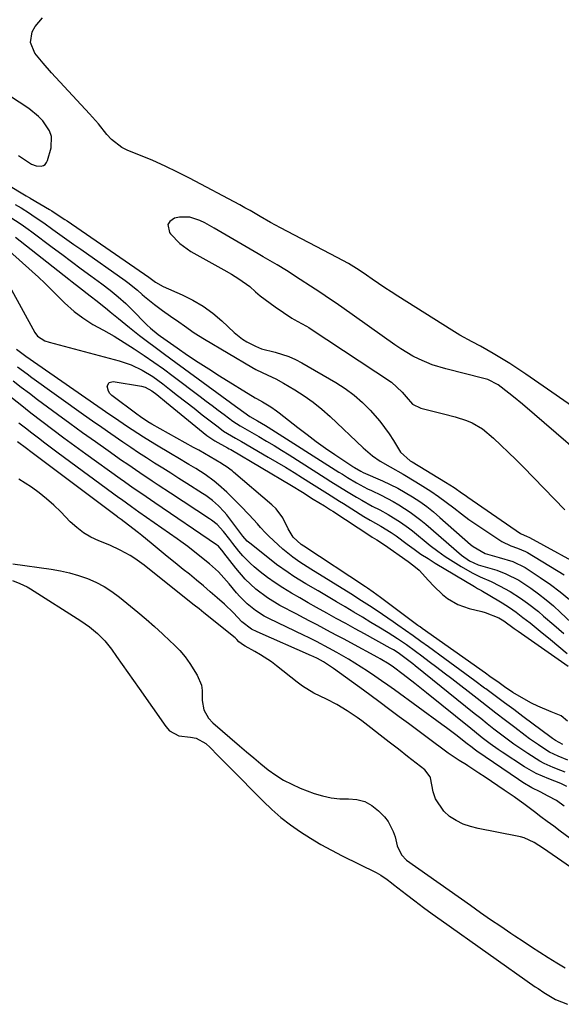
# Model space of a CAD drawing. Units: inches. Extents: x 1878534 to 1883783, y 416099 to 421462.
# Drawn here: x 1880992 to 1881175, y 420132 to 420464 of the extents above; entities that cross this region are included whole.
import ezdxf

# ---------------------------------------------------------------- set-up
doc = ezdxf.new("R2010")
doc.units = ezdxf.units.IN
doc.header["$MEASUREMENT"] = 0
for name, color, linetype in [('1', 7, 'Continuous'), ('7', 7, 'Continuous'), ('8', 7, 'Continuous')]:
    doc.layers.add(name, color=color, linetype=linetype)

msp = doc.modelspace()

# ---------------------------------------------------------------- linework, layer by layer
at = {"layer": '1', "color": 18}
for points in [[(1881184.3, 420329.78, 1638), (1881162.69, 420344.74, 1638), (1881159.99, 420346.56, 1638), (1881157.26, 420348.33, 1638), (1881154.48, 420350.03, 1638), (1881151.67, 420351.68, 1638), (1881147.38, 420354.12, 1638), (1881144.6, 420355.63, 1638), (1881140.43, 420357.87, 1638), (1881137.73, 420359.5, 1638), (1881119.46, 420371.05, 1638), (1881117.27, 420372.46, 1638), (1881115.09, 420373.88, 1638), (1881112.94, 420375.34, 1638), (1881110.79, 420376.81, 1638), (1881108.89, 420378.14, 1638), (1881106.5, 420379.75, 1638), (1881102.81, 420382.02, 1638), (1881099.02, 420384.11, 1638), (1881079.96, 420394.03, 1638), (1881078.22, 420394.96, 1638), (1881076.49, 420395.91, 1638), (1881073.07, 420397.9, 1638), (1881069.66, 420399.89, 1638), (1881067.93, 420400.85, 1638), (1881066.2, 420401.8, 1638), (1881049.21, 420410.82, 1638), (1881045.14, 420412.9, 1638), (1881041.02, 420414.89, 1638), (1881036.84, 420416.74, 1638), (1881032.62, 420418.5, 1638), (1881028.38, 420420.18, 1638), (1881026.36, 420421.18, 1638), (1881022.85, 420423.87, 1638), (1881021.36, 420425.55, 1638), (1881018.51, 420429.15, 1638), (1881015.48, 420432.59, 1638), (1881002.68, 420446.39, 1638), (1880999.78, 420449.66, 1638), (1880997.03, 420453.05, 1638), (1880995.5, 420456.63, 1638), (1880996.1, 420460.21, 1638), (1880997.09, 420461.95, 1638), (1880999.63, 420464.98, 1638)], [(1881002.61, 420424.94, 1636), (1881002, 420426.78, 1636), (1880999.73, 420430.17, 1636), (1880998.3, 420431.69, 1636), (1880995.01, 420434.29, 1636), (1880973.01, 420448.66, 1636)], [(1880991.55, 420418.45, 1636), (1880995.93, 420415.61, 1636), (1880997.47, 420414.96, 1636), (1880999.15, 420414.87, 1636), (1880999.9, 420415.12, 1636), (1881000.54, 420415.49, 1636), (1881001, 420416.07, 1636), (1881001.34, 420416.79, 1636), (1881002.47, 420421.02, 1636), (1881002.61, 420424.94, 1636)], [(1880973.31, 420417.39, 1638), (1880994.08, 420404.92, 1638), (1880994.93, 420404.42, 1638), (1880995.27, 420404.22, 1638), (1880995.44, 420404.12, 1638), (1881001.95, 420400.25, 1638), (1881002.7, 420399.79, 1638), (1881004.94, 420398.38, 1638), (1881007.14, 420396.9, 1638), (1881007.87, 420396.41, 1638), (1881035.52, 420377.38, 1638), (1881036.35, 420376.76, 1638), (1881037.72, 420375.71, 1638), (1881040.31, 420374.25, 1638), (1881046.71, 420371.52, 1638), (1881050.35, 420369.73, 1638), (1881053.83, 420367.69, 1638), (1881057.08, 420365.3, 1638), (1881060.17, 420362.67, 1638), (1881064.25, 420358.81, 1638), (1881067.04, 420356.55, 1638), (1881068.56, 420355.6, 1638), (1881071.43, 420354.14, 1638), (1881073.46, 420353.3, 1638), (1881078.15, 420352.08, 1638), (1881082.74, 420350.64, 1638), (1881084.94, 420349.66, 1638), (1881087.08, 420348.54, 1638), (1881098.57, 420341.88, 1638), (1881101.72, 420339.85, 1638), (1881104.74, 420337.64, 1638), (1881107.53, 420335.17, 1638), (1881110.19, 420332.51, 1638), (1881113.41, 420328.86, 1638), (1881115.06, 420326.77, 1638), (1881116.59, 420324.59, 1638), (1881118.04, 420322.35, 1638), (1881120.45, 420318.42, 1638), (1881123.71, 420315.47, 1638), (1881124.34, 420315.08, 1638), (1881135.64, 420308.27, 1638), (1881138.51, 420306.44, 1638), (1881141.31, 420304.5, 1638), (1881142.24, 420303.86, 1638), (1881143.17, 420303.21, 1638), (1881160.9, 420290.95, 1638), (1881163.2, 420289.94, 1638), (1881163.66, 420289.73, 1638), (1881163.89, 420289.61, 1638), (1881184.02, 420278.55, 1638)], [(1880990.41, 420401.94, 1640), (1880992.35, 420400.77, 1640), (1880995.16, 420398.99, 1640), (1880996.79, 420397.93, 1640), (1881000.01, 420395.75, 1640), (1881003.14, 420393.53, 1640), (1881005.49, 420391.86, 1640), (1881007.85, 420390.18, 1640), (1881010.2, 420388.51, 1640), (1881012.56, 420386.84, 1640), (1881027.52, 420376.26, 1640), (1881028.37, 420375.64, 1640), (1881031.65, 420373, 1640), (1881033.25, 420371.63, 1640), (1881034.05, 420370.95, 1640), (1881037.35, 420368.19, 1640), (1881040.04, 420366.18, 1640), (1881042.83, 420364.29, 1640), (1881045.6, 420362.37, 1640), (1881047.5, 420360.98, 1640), (1881050.81, 420358.66, 1640), (1881054.23, 420356.52, 1640), (1881070.27, 420347.05, 1640), (1881071.57, 420346.32, 1640), (1881075.59, 420344.37, 1640), (1881078.29, 420343.11, 1640), (1881080.91, 420341.68, 1640), (1881084.77, 420339.39, 1640), (1881087.92, 420337.38, 1640), (1881090.96, 420335.24, 1640), (1881093.85, 420332.9, 1640), (1881096.65, 420330.43, 1640), (1881107.81, 420319.88, 1640), (1881109.35, 420318.48, 1640), (1881110.96, 420317.15, 1640), (1881113.52, 420315.37, 1640), (1881116.95, 420313.43, 1640), (1881121.27, 420310.94, 1640), (1881125.54, 420308.37, 1640), (1881127.89, 420306.92, 1640), (1881130.6, 420305.19, 1640), (1881133.25, 420303.39, 1640), (1881135.85, 420301.51, 1640), (1881138.4, 420299.56, 1640), (1881140.94, 420297.6, 1640), (1881143.52, 420295.69, 1640), (1881146.15, 420293.85, 1640), (1881148.81, 420292.06, 1640), (1881154.6, 420288.28, 1640), (1881157.64, 420286.82, 1640), (1881159.93, 420286.04, 1640), (1881162.58, 420284.91, 1640), (1881163.21, 420284.56, 1640), (1881175.59, 420277.05, 1640)], [(1881191.64, 420308.68, 1636), (1881161.55, 420334.55, 1636), (1881158.53, 420337.07, 1636), (1881156.99, 420338.29, 1636), (1881153.36, 420341.06, 1636), (1881149.85, 420342.91, 1636), (1881148.58, 420343.29, 1636), (1881135.72, 420346.48, 1636), (1881131.14, 420347.87, 1636), (1881126.73, 420349.72, 1636), (1881124.6, 420350.82, 1636), (1881120.48, 420353.25, 1636), (1881118.49, 420354.58, 1636), (1881100.57, 420367.29, 1636), (1881098.35, 420368.85, 1636), (1881096.11, 420370.39, 1636), (1881093.86, 420371.9, 1636), (1881091.6, 420373.4, 1636), (1881085.01, 420377.71, 1636), (1881083.47, 420378.7, 1636), (1881081.91, 420379.68, 1636), (1881078.77, 420381.56, 1636), (1881075.6, 420383.41, 1636), (1881074.02, 420384.34, 1636), (1881072.43, 420385.27, 1636), (1881057.55, 420394.02, 1636), (1881054.33, 420395.75, 1636), (1881052.68, 420396.51, 1636), (1881049.29, 420397.67, 1636), (1881045.88, 420397.72, 1636), (1881044.16, 420397.3, 1636), (1881042.61, 420396.24, 1636), (1881041.92, 420395.19, 1636), (1881042.41, 420392.53, 1636), (1881042.76, 420392.07, 1636), (1881045.89, 420388.74, 1636), (1881049.63, 420386.11, 1636), (1881060.77, 420379.88, 1636), (1881063.35, 420378.4, 1636), (1881065.9, 420376.87, 1636), (1881069.51, 420374.28, 1636), (1881071.53, 420372.54, 1636), (1881073.1, 420371.19, 1636), (1881076.37, 420368.65, 1636), (1881078.06, 420367.45, 1636), (1881083.69, 420363.65, 1636), (1881084.49, 420363.13, 1636), (1881086.98, 420361.77, 1636), (1881088.67, 420360.9, 1636), (1881089.48, 420360.41, 1636), (1881090.28, 420359.91, 1636), (1881117.33, 420341.99, 1636), (1881120.97, 420338.68, 1636), (1881122.35, 420337.03, 1636), (1881124.5, 420334.64, 1636), (1881127.24, 420333.21, 1636), (1881134.92, 420331.35, 1636), (1881138.85, 420330.29, 1636), (1881142.73, 420329.06, 1636), (1881144.6, 420328.29, 1636), (1881148.04, 420326.26, 1636), (1881151.75, 420323.07, 1636), (1881154.31, 420320.71, 1636), (1881156.83, 420318.32, 1636), (1881159.31, 420315.88, 1636), (1881161.76, 420313.41, 1636), (1881175.83, 420298.91, 1636)], [(1881177.69, 420188.11, 1638), (1881174.32, 420190.56, 1638), (1881172.12, 420192.16, 1638), (1881169.94, 420193.77, 1638), (1881167.76, 420195.4, 1638), (1881165.59, 420197.04, 1638), (1881162.07, 420199.73, 1638), (1881160.44, 420200.92, 1638), (1881158.78, 420202.06, 1638), (1881155.4, 420204.4, 1638), (1881153.28, 420205.85, 1638), (1881151.16, 420207.28, 1638), (1881149.02, 420208.7, 1638), (1881146.88, 420210.1, 1638), (1881143.15, 420212.53, 1638), (1881142.63, 420212.87, 1638), (1881140.19, 420214.38, 1638), (1881136.48, 420216.89, 1638), (1881129.36, 420222.14, 1638), (1881126.21, 420224.47, 1638), (1881123.07, 420226.81, 1638), (1881119.93, 420229.15, 1638), (1881116.79, 420231.5, 1638), (1881113.15, 420234.23, 1638), (1881110.52, 420236.19, 1638), (1881107.87, 420238.12, 1638), (1881097.84, 420245.36, 1638), (1881097.12, 420245.87, 1638), (1881094.37, 420247.66, 1638), (1881092.43, 420248.74, 1638), (1881090.91, 420249.45, 1638), (1881090.41, 420249.68, 1638), (1881071.99, 420257.73, 1638), (1881070.15, 420258.68, 1638), (1881066.89, 420261.2, 1638), (1881064.02, 420264.19, 1638), (1881061.03, 420267.06, 1638), (1881058.51, 420269.28, 1638), (1881056.21, 420271.29, 1638), (1881053.88, 420273.28, 1638), (1881051.53, 420275.24, 1638), (1881049.16, 420277.18, 1638), (1881047.06, 420278.86, 1638), (1881044.36, 420281.05, 1638), (1881041.67, 420283.24, 1638), (1881038.98, 420285.44, 1638), (1881036.3, 420287.64, 1638), (1881033.15, 420290.25, 1638), (1881032.04, 420291.15, 1638), (1881028.65, 420293.76, 1638), (1881026.1, 420295.63, 1638), (1881025.11, 420296.35, 1638), (1881024.87, 420296.53, 1638), (1880995.64, 420318.53, 1638), (1880994.16, 420319.66, 1638), (1880991.2, 420321.91, 1638)], [(1881190.1, 420169.8, 1636), (1881168.63, 420184.71, 1636), (1881165.47, 420186.68, 1636), (1881162.12, 420188.26, 1636), (1881160.94, 420188.61, 1636), (1881159.73, 420188.89, 1636), (1881146.58, 420191.4, 1636), (1881144.02, 420192.06, 1636), (1881141.54, 420192.93, 1636), (1881139.19, 420194.11, 1636), (1881136.93, 420195.5, 1636), (1881135, 420197.22, 1636), (1881132.26, 420201.39, 1636), (1881131.45, 420203.84, 1636), (1881130.48, 420208.51, 1636), (1881130.37, 420208.91, 1636), (1881128.66, 420211.24, 1636), (1881122.82, 420215.74, 1636), (1881119.71, 420218.14, 1636), (1881116.61, 420220.54, 1636), (1881113.5, 420222.96, 1636), (1881110.41, 420225.37, 1636), (1881107.4, 420227.72, 1636), (1881105.79, 420228.93, 1636), (1881102.45, 420231.18, 1636), (1881098.96, 420233.21, 1636), (1881095.38, 420235.06, 1636), (1881091.15, 420237.13, 1636), (1881087.36, 420239.46, 1636), (1881085.56, 420240.79, 1636), (1881078.6, 420246.31, 1636), (1881076.85, 420247.63, 1636), (1881073.17, 420250.04, 1636), (1881071.26, 420251.13, 1636), (1881067.94, 420252.9, 1636), (1881067.39, 420253.23, 1636), (1881065.9, 420254.46, 1636), (1881065.19, 420255.16, 1636), (1881064.56, 420255.7, 1636), (1881054.02, 420264.2, 1636), (1881052.41, 420265.5, 1636), (1881050.79, 420266.79, 1636), (1881047.55, 420269.38, 1636), (1881033.9, 420280.23, 1636), (1881030.8, 420282.49, 1636), (1881029.18, 420283.51, 1636), (1881025.82, 420285.37, 1636), (1881022.34, 420287, 1636), (1881018.62, 420288.49, 1636), (1881015.96, 420289.73, 1636), (1881013.44, 420291.18, 1636), (1881011.13, 420292.94, 1636), (1881008.96, 420294.92, 1636), (1881005.73, 420298.26, 1636), (1881003.41, 420300.52, 1636), (1881001, 420302.66, 1636), (1880998.47, 420304.65, 1636), (1880995.84, 420306.54, 1636), (1880991.65, 420309.23, 1636)], [(1880989.63, 420280.7, 1636), (1881002.57, 420278.92, 1636), (1881005.68, 420278.38, 1636), (1881008.75, 420277.7, 1636), (1881011.78, 420276.82, 1636), (1881014.76, 420275.8, 1636), (1881017.64, 420274.54, 1636), (1881020.42, 420273.1, 1636), (1881023.04, 420271.39, 1636), (1881025.56, 420269.51, 1636), (1881031.78, 420264.36, 1636), (1881034.58, 420262, 1636), (1881037.34, 420259.6, 1636), (1881040.05, 420257.14, 1636), (1881042.73, 420254.65, 1636), (1881043.95, 420253.48, 1636), (1881045.89, 420251.47, 1636), (1881047.72, 420249.35, 1636), (1881049.35, 420247.1, 1636), (1881051.83, 420243.11, 1636), (1881053.2, 420239.76, 1636), (1881053.49, 420237.98, 1636), (1881053.53, 420234.6, 1636), (1881054.02, 420231.46, 1636), (1881055.59, 420228.63, 1636), (1881057.07, 420227.07, 1636), (1881066.05, 420219.29, 1636), (1881068.45, 420217.25, 1636), (1881070.86, 420215.22, 1636), (1881073.3, 420213.23, 1636), (1881075.76, 420211.26, 1636), (1881078.3, 420209.43, 1636), (1881080.94, 420207.77, 1636), (1881083.72, 420206.35, 1636), (1881086.58, 420205.09, 1636), (1881091.28, 420203.29, 1636), (1881094.11, 420202.4, 1636), (1881096.98, 420201.76, 1636), (1881099.91, 420201.49, 1636), (1881102.87, 420201.45, 1636), (1881105.71, 420201.22, 1636), (1881108.37, 420200.55, 1636), (1881110.77, 420199.21, 1636), (1881112.99, 420197.42, 1636), (1881114.98, 420195.33, 1636), (1881116.2, 420193.82, 1636), (1881117.98, 420190.44, 1636), (1881118.55, 420188.58, 1636), (1881119.25, 420185.55, 1636), (1881120.69, 420182.51, 1636), (1881122.45, 420180.74, 1636), (1881144.04, 420165.51, 1636), (1881147.43, 420163.13, 1636), (1881150.83, 420160.78, 1636), (1881154.26, 420158.44, 1636), (1881157.69, 420156.13, 1636), (1881158.98, 420155.27, 1636), (1881161.79, 420153.41, 1636), (1881164.6, 420151.56, 1636), (1881167.42, 420149.73, 1636), (1881170.26, 420147.92, 1636), (1881173.12, 420146.15, 1636), (1881176, 420144.42, 1636)], [(1880989.44, 420275.1, 1638), (1880991.99, 420274.13, 1638), (1880994.43, 420272.95, 1638), (1880995.6, 420272.26, 1638), (1881012.56, 420261.49, 1638), (1881015.45, 420259.48, 1638), (1881018.17, 420257.23, 1638), (1881020.65, 420254.74, 1638), (1881022.84, 420251.98, 1638), (1881024.62, 420249.47, 1638), (1881026.53, 420246.76, 1638), (1881028.44, 420244.06, 1638), (1881030.34, 420241.35, 1638), (1881032.23, 420238.64, 1638), (1881041.19, 420225.81, 1638), (1881042.47, 420224.43, 1638), (1881045.62, 420222.68, 1638), (1881049.52, 420222.22, 1638), (1881051.4, 420221.9, 1638), (1881054.74, 420220.08, 1638), (1881056.18, 420218.8, 1638), (1881058.82, 420216.09, 1638), (1881060.16, 420214.73, 1638), (1881062.83, 420212.01, 1638), (1881074.05, 420200.61, 1638), (1881077, 420197.8, 1638), (1881080.05, 420195.12, 1638), (1881083.28, 420192.65, 1638), (1881086.61, 420190.31, 1638), (1881090.07, 420188.13, 1638), (1881093.57, 420186.04, 1638), (1881097.14, 420184.08, 1638), (1881100.77, 420182.21, 1638), (1881112.23, 420176.53, 1638), (1881113.77, 420175.69, 1638), (1881115.94, 420174.19, 1638), (1881117.34, 420173.13, 1638), (1881118.04, 420172.59, 1638), (1881122.4, 420169.19, 1638), (1881125.29, 420166.97, 1638), (1881128.2, 420164.78, 1638), (1881131.14, 420162.63, 1638), (1881134.1, 420160.51, 1638), (1881165.86, 420138.06, 1638), (1881166.82, 420137.4, 1638), (1881168.74, 420136.08, 1638), (1881172.73, 420133.72, 1638), (1881176.77, 420132.11, 1638)]]:
    msp.add_polyline3d(points, dxfattribs=at)
at = {"layer": '7', "color": 18}
for points in [[(1880988.62, 420397.82, 1642), (1880992.36, 420395.35, 1642), (1880994.79, 420393.62, 1642), (1880995.99, 420392.73, 1642), (1881002.83, 420387.58, 1642), (1881006.08, 420385.14, 1642), (1881009.33, 420382.72, 1642), (1881012.6, 420380.3, 1642), (1881015.87, 420377.9, 1642), (1881019.59, 420375.18, 1642), (1881022.39, 420373.06, 1642), (1881025.11, 420370.84, 1642), (1881027.74, 420368.51, 1642), (1881030.24, 420366.05, 1642), (1881034.19, 420361.96, 1642), (1881034.79, 420361.36, 1642), (1881036.03, 420360.19, 1642), (1881038.68, 420358.04, 1642), (1881039.37, 420357.54, 1642), (1881044.99, 420353.6, 1642), (1881048.52, 420351.17, 1642), (1881052.08, 420348.78, 1642), (1881055.68, 420346.46, 1642), (1881059.3, 420344.17, 1642), (1881071.36, 420336.72, 1642), (1881071.76, 420336.48, 1642), (1881073.79, 420335.41, 1642), (1881076.69, 420333.67, 1642), (1881078.54, 420332.39, 1642), (1881079.44, 420331.71, 1642), (1881085.81, 420326.68, 1642), (1881088.86, 420324.32, 1642), (1881091.94, 420322.02, 1642), (1881095.08, 420319.78, 1642), (1881098.25, 420317.6, 1642), (1881104.27, 420313.54, 1642), (1881104.46, 420313.42, 1642), (1881104.83, 420313.18, 1642), (1881107.02, 420311.96, 1642), (1881107.85, 420311.58, 1642), (1881114.32, 420308.72, 1642), (1881116.94, 420307.5, 1642), (1881119.51, 420306.2, 1642), (1881122.03, 420304.79, 1642), (1881124.5, 420303.3, 1642), (1881126.9, 420301.7, 1642), (1881129.25, 420300.02, 1642), (1881131.51, 420298.24, 1642), (1881133.72, 420296.38, 1642), (1881144.01, 420287.29, 1642), (1881144.92, 420286.55, 1642), (1881148.93, 420284.22, 1642), (1881153.69, 420282.87, 1642), (1881158.26, 420281.56, 1642), (1881162.48, 420279.43, 1642), (1881167.59, 420276.07, 1642), (1881170.97, 420273.73, 1642), (1881174.26, 420271.28, 1642), (1881177.43, 420268.68, 1642)], [(1880990.5, 420390.91, 1644), (1881008.45, 420376.79, 1644), (1881009.65, 420375.85, 1644), (1881012.07, 420373.98, 1644), (1881015.69, 420371.18, 1644), (1881018.08, 420369.29, 1644), (1881021.52, 420366.53, 1644), (1881022.45, 420365.77, 1644), (1881025.22, 420363.47, 1644), (1881028.94, 420360.44, 1644), (1881032.37, 420357.79, 1644), (1881035, 420355.78, 1644), (1881037.64, 420353.78, 1644), (1881040.3, 420351.81, 1644), (1881042.96, 420349.84, 1644), (1881064.76, 420333.93, 1644), (1881065.53, 420333.37, 1644), (1881069.6, 420330.47, 1644), (1881072.12, 420329.02, 1644), (1881074.88, 420327.37, 1644), (1881075.79, 420326.8, 1644), (1881099.65, 420311.65, 1644), (1881100.79, 420310.92, 1644), (1881102.51, 420309.82, 1644), (1881105.55, 420308.04, 1644), (1881109.31, 420306.04, 1644), (1881110.59, 420305.42, 1644), (1881113.89, 420303.85, 1644), (1881117.91, 420301.78, 1644), (1881119.86, 420300.65, 1644), (1881123.66, 420298.2, 1644), (1881127.27, 420295.49, 1644), (1881129, 420294.05, 1644), (1881140.99, 420283.6, 1644), (1881143.67, 420281.72, 1644), (1881146.64, 420280.33, 1644), (1881149.78, 420279.45, 1644), (1881152.9, 420278.53, 1644), (1881155.96, 420277.4, 1644), (1881160.33, 420275.17, 1644), (1881164.36, 420272.47, 1644), (1881166.99, 420270.57, 1644), (1881169.55, 420268.6, 1644), (1881172.02, 420266.51, 1644), (1881174.43, 420264.33, 1644), (1881181.7, 420257.46, 1644)], [(1880985.06, 420389.1, 1646), (1880996.1, 420379.4, 1646), (1880998.26, 420377.45, 1646), (1881000.38, 420375.46, 1646), (1881002.44, 420373.41, 1646), (1881004.47, 420371.33, 1646), (1881006.97, 420368.77, 1646), (1881010.34, 420365.85, 1646), (1881013.2, 420363.75, 1646), (1881016.61, 420361.52, 1646), (1881020.16, 420359.52, 1646), (1881023.73, 420357.56, 1646), (1881027.2, 420355.43, 1646), (1881030.52, 420353.28, 1646), (1881033.86, 420351.06, 1646), (1881037.17, 420348.8, 1646), (1881040.43, 420346.46, 1646), (1881043.66, 420344.08, 1646), (1881052.8, 420337.19, 1646), (1881054.83, 420335.65, 1646), (1881056.86, 420334.12, 1646), (1881058.9, 420332.6, 1646), (1881060.94, 420331.08, 1646), (1881063.88, 420328.89, 1646), (1881066.25, 420327.32, 1646), (1881068.71, 420325.89, 1646), (1881072.64, 420323.64, 1646), (1881075.21, 420322.14, 1646), (1881077.76, 420320.62, 1646), (1881080.3, 420319.06, 1646), (1881082.82, 420317.49, 1646), (1881095.02, 420309.75, 1646), (1881096.94, 420308.53, 1646), (1881100.77, 420306.1, 1646), (1881102.71, 420304.92, 1646), (1881105.58, 420303.2, 1646), (1881107.34, 420302.17, 1646), (1881110.9, 420300.2, 1646), (1881113.42, 420298.9, 1646), (1881116.3, 420297.35, 1646), (1881120.46, 420294.74, 1646), (1881123.12, 420292.83, 1646), (1881124.41, 420291.82, 1646), (1881130.47, 420286.93, 1646), (1881132.97, 420285.02, 1646), (1881135.52, 420283.19, 1646), (1881138.16, 420281.48, 1646), (1881140.86, 420279.86, 1646), (1881144.58, 420277.74, 1646), (1881145.47, 420277.25, 1646), (1881147.28, 420276.36, 1646), (1881150.98, 420274.71, 1646), (1881153.79, 420273.34, 1646), (1881157.43, 420271.38, 1646), (1881160.91, 420269.14, 1646), (1881163.23, 420267.48, 1646), (1881166.92, 420264.61, 1646), (1881168.71, 420263.11, 1646), (1881172.15, 420260.14, 1646), (1881175.54, 420257.19, 1646)], [(1880984.46, 420381.59, 1648), (1880996.99, 420358.79, 1648), (1880997.88, 420357.58, 1648), (1881000.4, 420355.94, 1648), (1881001.84, 420355.45, 1648), (1881025.52, 420349.19, 1648), (1881027.52, 420348.58, 1648), (1881029.47, 420347.88, 1648), (1881033.23, 420346.08, 1648), (1881036.8, 420343.91, 1648), (1881040.19, 420341.46, 1648), (1881042.43, 420339.7, 1648), (1881045.2, 420337.52, 1648), (1881047.98, 420335.35, 1648), (1881050.75, 420333.19, 1648), (1881053.53, 420331.02, 1648), (1881058.84, 420326.9, 1648), (1881060.72, 420325.53, 1648), (1881064.7, 420323.11, 1648), (1881066.71, 420321.95, 1648), (1881075.77, 420316.73, 1648), (1881078.69, 420315.03, 1648), (1881081.6, 420313.3, 1648), (1881084.48, 420311.54, 1648), (1881087.35, 420309.75, 1648), (1881090.37, 420307.85, 1648), (1881093.06, 420306.14, 1648), (1881095.76, 420304.44, 1648), (1881099.8, 420301.88, 1648), (1881101.15, 420301.03, 1648), (1881107.99, 420296.74, 1648), (1881110.19, 420295.41, 1648), (1881113.8, 420293.4, 1648), (1881117.26, 420291.28, 1648), (1881118.93, 420290.12, 1648), (1881122.67, 420287.32, 1648), (1881124.98, 420285.65, 1648), (1881127.31, 420284.02, 1648), (1881129.7, 420282.47, 1648), (1881132.11, 420280.97, 1648), (1881145.35, 420273.03, 1648), (1881145.69, 420272.83, 1648), (1881146.36, 420272.45, 1648), (1881147.71, 420271.69, 1648), (1881148.04, 420271.5, 1648), (1881153.54, 420268.28, 1648), (1881154.76, 420267.54, 1648), (1881157.15, 420266, 1648), (1881159.47, 420264.36, 1648), (1881161.74, 420262.65, 1648), (1881164.11, 420260.78, 1648), (1881167.56, 420258.01, 1648), (1881170.99, 420255.2, 1648), (1881176.68, 420250.48, 1648)], [(1881175.2, 420219.72, 1648), (1881172.73, 420221.12, 1648), (1881171.71, 420221.81, 1648), (1881171.22, 420222.17, 1648), (1881161.74, 420229.19, 1648), (1881158.6, 420231.52, 1648), (1881155.46, 420233.85, 1648), (1881152.33, 420236.18, 1648), (1881149.19, 420238.52, 1648), (1881148.79, 420238.82, 1648), (1881145.46, 420241.29, 1648), (1881142.11, 420243.76, 1648), (1881138.76, 420246.22, 1648), (1881135.39, 420248.67, 1648), (1881129.83, 420252.7, 1648), (1881127.27, 420254.54, 1648), (1881124.71, 420256.38, 1648), (1881122.14, 420258.2, 1648), (1881119.56, 420260.02, 1648), (1881117.88, 420261.2, 1648), (1881114.38, 420263.61, 1648), (1881110.85, 420265.97, 1648), (1881107.28, 420268.29, 1648), (1881103.69, 420270.56, 1648), (1881090.19, 420278.97, 1648), (1881088.95, 420279.75, 1648), (1881086.49, 420281.33, 1648), (1881084.07, 420282.96, 1648), (1881081.77, 420284.75, 1648), (1881080.67, 420285.72, 1648), (1881075.94, 420290.07, 1648), (1881074.8, 420291.2, 1648), (1881073.21, 420293, 1648), (1881072.15, 420294.2, 1648), (1881069.29, 420297.24, 1648), (1881066.4, 420300.26, 1648), (1881063.48, 420303.26, 1648), (1881061.84, 420304.87, 1648), (1881059.03, 420307.38, 1648), (1881057.57, 420308.58, 1648), (1881054.53, 420310.81, 1648), (1881051.35, 420312.83, 1648), (1881048.98, 420314.23, 1648), (1881045.25, 420316.46, 1648), (1881043.39, 420317.58, 1648), (1881037.5, 420321.13, 1648), (1881033.64, 420323.51, 1648), (1881029.83, 420325.96, 1648), (1881027.94, 420327.21, 1648), (1881024.18, 420329.74, 1648), (1881022.32, 420331.02, 1648), (1880994, 420350.66, 1648), (1880993.1, 420351.3, 1648), (1880990.85, 420353.02, 1648)], [(1881176.85, 420214.46, 1646), (1881173.61, 420215.84, 1646), (1881170.73, 420217.23, 1646), (1881168.47, 420218.64, 1646), (1881166.94, 420219.64, 1646), (1881163.94, 420221.73, 1646), (1881162.47, 420222.81, 1646), (1881158.98, 420225.46, 1646), (1881155.79, 420227.89, 1646), (1881152.6, 420230.33, 1646), (1881149.42, 420232.78, 1646), (1881146.25, 420235.24, 1646), (1881137.69, 420241.89, 1646), (1881135.17, 420243.84, 1646), (1881132.64, 420245.77, 1646), (1881130.1, 420247.68, 1646), (1881127.56, 420249.59, 1646), (1881125.43, 420251.17, 1646), (1881122.42, 420253.34, 1646), (1881119.36, 420255.43, 1646), (1881116.25, 420257.45, 1646), (1881113.09, 420259.39, 1646), (1881110.45, 420260.97, 1646), (1881107.54, 420262.71, 1646), (1881104.63, 420264.45, 1646), (1881101.71, 420266.18, 1646), (1881098.79, 420267.9, 1646), (1881092.58, 420271.56, 1646), (1881088.5, 420274, 1646), (1881084.45, 420276.48, 1646), (1881082.46, 420277.77, 1646), (1881078.59, 420280.51, 1646), (1881076.71, 420281.95, 1646), (1881069.55, 420287.67, 1646), (1881068.71, 420288.41, 1646), (1881067.25, 420290.1, 1646), (1881066.56, 420290.98, 1646), (1881061.78, 420297.23, 1646), (1881060.91, 420298.29, 1646), (1881059.03, 420300.29, 1646), (1881056.96, 420302.1, 1646), (1881054.75, 420303.74, 1646), (1881053.6, 420304.5, 1646), (1881048.3, 420307.84, 1646), (1881045.58, 420309.56, 1646), (1881042.86, 420311.27, 1646), (1881040.15, 420313, 1646), (1881037.44, 420314.72, 1646), (1881034.74, 420316.46, 1646), (1881032.04, 420318.22, 1646), (1881029.37, 420319.99, 1646), (1881026.7, 420321.79, 1646), (1881022.67, 420324.54, 1646), (1881019.57, 420326.69, 1646), (1881016.48, 420328.85, 1646), (1881013.4, 420331.03, 1646), (1880995.98, 420343.49, 1646), (1880994.37, 420344.66, 1646), (1880991.18, 420347.05, 1646)], [(1881175.95, 420210.44, 1644), (1881174.48, 420211.04, 1644), (1881171.91, 420212.03, 1644), (1881168.91, 420213.36, 1644), (1881167.48, 420214.15, 1644), (1881163.4, 420216.71, 1644), (1881161.03, 420218.27, 1644), (1881158.7, 420219.87, 1644), (1881156.41, 420221.54, 1644), (1881154.15, 420223.24, 1644), (1881151.91, 420224.99, 1644), (1881149.68, 420226.74, 1644), (1881147.47, 420228.5, 1644), (1881145.25, 420230.28, 1644), (1881125.37, 420246.33, 1644), (1881124.52, 420247.01, 1644), (1881121.92, 420249.03, 1644), (1881119.64, 420250.69, 1644), (1881118.02, 420251.7, 1644), (1881116.91, 420252.32, 1644), (1881108.27, 420257.05, 1644), (1881105.1, 420258.79, 1644), (1881101.92, 420260.54, 1644), (1881098.75, 420262.29, 1644), (1881095.58, 420264.05, 1644), (1881092.1, 420265.99, 1644), (1881089.26, 420267.59, 1644), (1881086.42, 420269.2, 1644), (1881083.59, 420270.81, 1644), (1881080.68, 420272.57, 1644), (1881078.07, 420274.27, 1644), (1881075.55, 420276.1, 1644), (1881073.08, 420278.02, 1644), (1881071.01, 420279.72, 1644), (1881069.67, 420280.9, 1644), (1881067.17, 420283.43, 1644), (1881065.89, 420284.95, 1644), (1881063.81, 420287.59, 1644), (1881062.77, 420288.92, 1644), (1881060.66, 420291.64, 1644), (1881058.49, 420293.96, 1644), (1881056.62, 420295.45, 1644), (1881055.96, 420295.9, 1644), (1881042.83, 420304.52, 1644), (1881038.68, 420307.26, 1644), (1881036.6, 420308.64, 1644), (1881032.46, 420311.4, 1644), (1881028.35, 420314.21, 1644), (1881026.3, 420315.63, 1644), (1881021.74, 420318.82, 1644), (1881017.43, 420321.86, 1644), (1881013.14, 420324.93, 1644), (1881008.86, 420328.02, 1644), (1881004.61, 420331.14, 1644), (1880997.93, 420336.08, 1644), (1880995.17, 420338.14, 1644), (1880992.43, 420340.23, 1644), (1880989.71, 420342.34, 1644)], [(1881176.58, 420205.55, 1642), (1881174.55, 420206.65, 1642), (1881170.42, 420208.17, 1642), (1881166.23, 420209.99, 1642), (1881162.27, 420212.25, 1642), (1881154.72, 420217.14, 1642), (1881153.34, 420218.06, 1642), (1881150.64, 420220, 1642), (1881148.01, 420222.04, 1642), (1881145.41, 420224.12, 1642), (1881144.11, 420225.16, 1642), (1881129.13, 420237.25, 1642), (1881125.25, 420240.34, 1642), (1881121.33, 420243.38, 1642), (1881118.08, 420245.85, 1642), (1881116.62, 420246.85, 1642), (1881113.58, 420248.65, 1642), (1881112.81, 420249.08, 1642), (1881103.66, 420254.02, 1642), (1881101.39, 420255.25, 1642), (1881099.11, 420256.47, 1642), (1881096.83, 420257.68, 1642), (1881094.55, 420258.89, 1642), (1881092.27, 420260.1, 1642), (1881089.99, 420261.31, 1642), (1881087.7, 420262.51, 1642), (1881085.42, 420263.71, 1642), (1881079.73, 420266.7, 1642), (1881075.51, 420269.22, 1642), (1881071.58, 420272.16, 1642), (1881067.99, 420275.51, 1642), (1881064.79, 420279.24, 1642), (1881060.84, 420284.38, 1642), (1881060.58, 420284.72, 1642), (1881058.97, 420286.67, 1642), (1881058.33, 420287.17, 1642), (1881037.45, 420301.32, 1642), (1881035.99, 420302.31, 1642), (1881033.08, 420304.3, 1642), (1881030.18, 420306.3, 1642), (1881027.3, 420308.33, 1642), (1881025.86, 420309.35, 1642), (1881014.23, 420317.71, 1642), (1881010.49, 420320.43, 1642), (1881006.76, 420323.17, 1642), (1881003.05, 420325.94, 1642), (1880999.37, 420328.73, 1642), (1880995.71, 420331.56, 1642), (1880992.07, 420334.42, 1642), (1880988.46, 420337.31, 1642)]]:
    msp.add_polyline3d(points, dxfattribs=at)
at = {"layer": '8', "color": 18}
for points in [[(1881176.76, 420227.65, 1650), (1881174.64, 420229.41, 1650), (1881171.24, 420230.81, 1650), (1881166.77, 420232.65, 1650), (1881164.6, 420233.72, 1650), (1881161.2, 420235.59, 1650), (1881158.29, 420237.35, 1650), (1881155.49, 420239.26, 1650), (1881153.66, 420240.56, 1650), (1881150.6, 420242.75, 1650), (1881149.06, 420243.83, 1650), (1881127.75, 420258.88, 1650), (1881127, 420259.42, 1650), (1881126.62, 420259.7, 1650), (1881126.25, 420259.97, 1650), (1881113.61, 420269.36, 1650), (1881111.13, 420271.17, 1650), (1881109.25, 420272.48, 1650), (1881108.61, 420272.91, 1650), (1881087.79, 420286.63, 1650), (1881086.92, 420287.21, 1650), (1881084.18, 420289.69, 1650), (1881082.52, 420292.5, 1650), (1881080.7, 420296.25, 1650), (1881078.42, 420299.29, 1650), (1881077.04, 420300.63, 1650), (1881064.05, 420311.68, 1650), (1881063.57, 420312.08, 1650), (1881061.54, 420313.56, 1650), (1881060.49, 420314.23, 1650), (1881059.95, 420314.56, 1650), (1881054.21, 420318, 1650), (1881052.39, 420319.02, 1650), (1881051.01, 420319.76, 1650), (1881050.55, 420320.01, 1650), (1881036.51, 420327.88, 1650), (1881035.19, 420328.64, 1650), (1881032.62, 420330.27, 1650), (1881031.38, 420331.17, 1650), (1881022.95, 420337.56, 1650), (1881022.31, 420338.21, 1650), (1881021.83, 420338.94, 1650), (1881021.47, 420340.67, 1650), (1881022.09, 420341.92, 1650), (1881023.44, 420342.27, 1650), (1881033.01, 420340.61, 1650), (1881034.24, 420340.29, 1650), (1881036.49, 420339.12, 1650), (1881038.16, 420337.82, 1650), (1881041.43, 420335.13, 1650), (1881053.81, 420324.98, 1650), (1881055.1, 420323.98, 1650), (1881057.8, 420322.18, 1650), (1881062.08, 420319.83, 1650), (1881062.59, 420319.54, 1650), (1881063.1, 420319.24, 1650), (1881083.63, 420307.11, 1650), (1881087.32, 420304.87, 1650), (1881090.98, 420302.58, 1650), (1881094.73, 420300.24, 1650), (1881095.43, 420299.8, 1650), (1881096.82, 420298.91, 1650), (1881097.52, 420298.46, 1650), (1881110.45, 420290, 1650), (1881110.88, 420289.73, 1650), (1881112.38, 420288.83, 1650), (1881115.02, 420287.14, 1650), (1881118.08, 420284.94, 1650), (1881119.94, 420283.63, 1650), (1881123, 420281.47, 1650), (1881124.87, 420280.05, 1650), (1881126.65, 420278.53, 1650), (1881129.89, 420275.12, 1650), (1881131.65, 420273.13, 1650), (1881134.61, 420270.33, 1650), (1881136.22, 420269.05, 1650), (1881139.7, 420266.99, 1650), (1881143.53, 420265.66, 1650), (1881147.89, 420264.64, 1650), (1881149.03, 420264.33, 1650), (1881153.55, 420262.52, 1650), (1881155.28, 420261.5, 1650), (1881158.79, 420258.95, 1650), (1881160.15, 420257.99, 1650), (1881177.03, 420246.25, 1650)], [(1881175.63, 420199.01, 1640), (1881173, 420200.84, 1640), (1881170.29, 420202.35, 1640), (1881167.51, 420203.76, 1640), (1881164.7, 420205.2, 1640), (1881161.7, 420206.96, 1640), (1881160.24, 420207.92, 1640), (1881146.14, 420217.56, 1640), (1881145.72, 420217.85, 1640), (1881144.11, 420219.08, 1640), (1881142.91, 420220.02, 1640), (1881139.07, 420222.99, 1640), (1881135.95, 420225.34, 1640), (1881134.37, 420226.5, 1640), (1881118.33, 420238.17, 1640), (1881116.15, 420239.74, 1640), (1881113.95, 420241.29, 1640), (1881111.73, 420242.81, 1640), (1881109.23, 420244.49, 1640), (1881107.11, 420245.86, 1640), (1881104.97, 420247.21, 1640), (1881102.81, 420248.53, 1640), (1881098.97, 420250.79, 1640), (1881096.25, 420252.32, 1640), (1881092.1, 420254.48, 1640), (1881089.31, 420255.87, 1640), (1881087.91, 420256.55, 1640), (1881075.92, 420262.31, 1640), (1881074.37, 420263.12, 1640), (1881071.43, 420265, 1640), (1881068.71, 420267.21, 1640), (1881066.23, 420269.67, 1640), (1881065.07, 420270.98, 1640), (1881062.54, 420274.02, 1640), (1881061.67, 420275.04, 1640), (1881058.94, 420277.98, 1640), (1881056, 420280.7, 1640), (1881052.17, 420283.79, 1640), (1881048.65, 420286.53, 1640), (1881046.26, 420288.29, 1640), (1881045.05, 420289.15, 1640), (1881032.13, 420298.18, 1640), (1881029.59, 420299.97, 1640), (1881026.21, 420302.37, 1640), (1881025.38, 420302.98, 1640), (1881004.89, 420318.07, 1640), (1881002.65, 420319.73, 1640), (1881000.43, 420321.41, 1640), (1880998.22, 420323.1, 1640), (1880996.01, 420324.81, 1640), (1880993.82, 420326.52, 1640), (1880991.61, 420328.21, 1640)]]:
    msp.add_polyline3d(points, dxfattribs=at)

doc.saveas('drawing.dxf')
